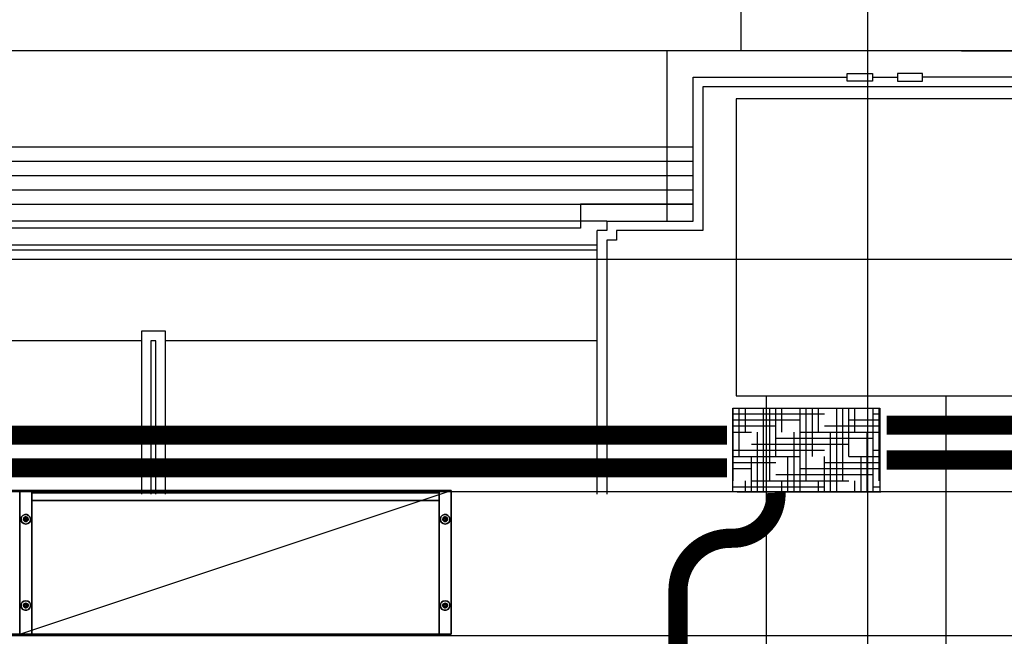
# Model space of a CAD drawing. Extents: x -5187 to 112595, y -6426 to 83466.
# Drawn here: x 42579 to 44632, y 38606 to 39893 of the extents above; entities that cross this region are included whole.
import ezdxf

# ---------------------------------------------------------------- set-up
doc = ezdxf.new("R2010")
doc.units = 0
doc.header["$LTSCALE"] = 200
doc.linetypes.add('PHANTOM2', pattern=[1.25, 0.625, -0.125, 0.125, -0.125, 0.125, -0.125])
doc.layers.add('AWA', color=8, linetype='CONTINUOUS')
doc.layers.add('CIRCUITEO', color=5, linetype='CONTINUOUS')
doc.linetypes.add('BATTING', pattern='A,0.00254,-2.54,[134,ltypeshp.shx,S=2.54,R=0,X=-2.54,Y=0],-5.08,[134,ltypeshp.shx,S=2.54,R=180,X=2.54,Y=0],-2.54', length=10.16254)

msp = doc.modelspace()

# ---------------------------------------------------------------- hatches: boundary and pattern name
at = {"layer": 'CIRCUITEO'}
h = msp.add_hatch(dxfattribs=at)
h.set_pattern_fill('HOUND', color=1, scale=8, style=0)
h.set_pattern_definition([(0, (21854.628, 26891.153), (50.8, 12.7), [203.2, -101.6]), (90, (21854.628, 26891.153), (-12.7, -50.8), [203.2, -101.6])])
h.paths.add_polyline_path([(44372.629, 38907.519), (44372.629, 39082.342), (44065.957, 39082.342), (44065.957, 38907.519)])

# ---------------------------------------------------------------- linework, layer by layer
at = {"layer": 'AWA', "ltscale": 5}
for p, q in [((44347.528, 33233.08), (44347.528, 64772.775)), ((44083.468, 39827.655), (44083.468, 40427.655)), ((43928.468, 39827.655), (41786.908, 39827.655)), ((44838.468, 39827.655), (43928.468, 39827.655)), ((43928.468, 39827.655), (43928.468, 39472.655)), ((44543.468, 39827.655), (46890.306, 39827.655)), ((44304.839, 39764.46), (44304.839, 39780.849)), ((44304.839, 39780.849), (44357.258, 39780.849)), ((44357.258, 39780.849), (44357.258, 39764.46)), ((44462.097, 39780.849), (44409.677, 39780.849)), ((44409.677, 39780.849), (44409.677, 39764.46)), ((44462.097, 39764.46), (44462.097, 39780.849)), ((43983.468, 39472.655), (43983.468, 39772.655)), ((43983.468, 39772.655), (44304.839, 39772.655)), ((44357.258, 39764.46), (44304.839, 39764.46)), ((44357.258, 39772.655), (44409.677, 39772.655)), ((44409.677, 39764.46), (44462.097, 39764.46)), ((44783.468, 39772.655), (44462.097, 39772.655)), ((44003.468, 39752.655), (44003.468, 39452.655)), ((44763.468, 39752.655), (44003.468, 39752.655)), ((44693.468, 39727.647), (44073.468, 39727.647)), ((44073.468, 39727.647), (44073.468, 39107.647)), ((41731.908, 39627.647), (43983.468, 39627.647)), ((41731.908, 39597.647), (43983.468, 39597.647)), ((41731.908, 39567.647), (43983.468, 39567.647)), ((41731.908, 39537.647), (43983.468, 39537.647)), ((41731.908, 39507.655), (43983.468, 39507.655)), ((43983.468, 39507.655), (43748.471, 39507.655)), ((43748.471, 39507.655), (43748.471, 39457.655)), ((43803.471, 39472.655), (41911.905, 39472.655)), ((43803.471, 39472.655), (43803.471, 39452.655)), ((43803.471, 39472.655), (43983.468, 39472.655)), ((43748.471, 39457.655), (41966.905, 39457.655)), ((43803.471, 39452.655), (43783.471, 39452.655)), ((43783.471, 38902.655), (43783.471, 39452.655)), ((43823.471, 39452.655), (43823.471, 39432.655)), ((44003.468, 39452.655), (43823.471, 39452.655)), ((43803.471, 39432.655), (43803.471, 38902.655)), ((43823.471, 39432.655), (43803.471, 39432.655)), ((41931.905, 39422.652), (43783.471, 39422.652)), ((41931.905, 39412.652), (43783.471, 39412.652)), ((24107.053, 39393.296), (63654.005, 39393.296)), ((42882.688, 39242.655), (42832.688, 39242.655)), ((42832.688, 39242.655), (42832.688, 38902.655)), ((42882.688, 38902.655), (42882.688, 39242.655)), ((42832.688, 39222.655), (41931.905, 39222.655)), ((42862.688, 39222.655), (42852.688, 39222.655)), ((42852.688, 39222.655), (42852.688, 38902.655)), ((42862.688, 38902.655), (42862.688, 39222.655)), ((43783.471, 39222.655), (42882.688, 39222.655)), ((44073.468, 39107.647), (44693.468, 39107.647)), ((44136.241, 33233.08), (44136.241, 39107.647)), ((44511.241, 33233.08), (44511.241, 39107.647)), ((54496.168, 38907.866), (41674.848, 38907.866)), ((42578.877, 38610.279, 12), (43478.877, 38910.279, 12)), ((44075.154, 38907.865), (44375.154, 38907.865)), ((41674.848, 38607.866), (53637.588, 38607.866))]:
    msp.add_line(p, q, dxfattribs=at)
for points in [[(42578.877, 38910.279, 1823.5), (42578.877, 38910.279, 12), (42553.477, 38910.279, 12), (42553.477, 38910.279, 1823.5)], [(42578.877, 38610.279, 12), (42578.877, 38910.279, 12), (42553.477, 38910.279, 12), (42553.477, 38610.279, 12)], [(42578.877, 38610.279, 1823.5), (42578.877, 38910.279, 1823.5), (42553.477, 38910.279, 1823.5), (42553.477, 38610.279, 1823.5)], [(42578.877, 38610.279, 1823.5), (42578.877, 38910.279, 1823.5), (42578.877, 38910.279, 12), (42578.877, 38610.279, 12)], [(42604.277, 38910.279, 1823.5), (42604.277, 38910.279, 12), (42578.877, 38910.279, 12), (42578.877, 38910.279, 1823.5)], [(42604.277, 38610.279, 1823.5), (42604.277, 38910.279, 1823.5), (42578.877, 38910.279, 1823.5), (42578.877, 38610.279, 1823.5)], [(42604.277, 38610.279, 12), (42604.277, 38910.279, 12), (42578.877, 38910.279, 12), (42578.877, 38610.279, 12)], [(42578.877, 38610.279, 1823.5), (42578.877, 38910.279, 1823.5), (42578.877, 38910.279, 12), (42578.877, 38610.279, 12)], [(42604.277, 38610.279, 1823.5), (42604.277, 38910.279, 1823.5), (42604.277, 38910.279, 12), (42604.277, 38610.279, 12)], [(42604.277, 38910.279, 1823.5), (42604.277, 38610.279, 1823.5), (42604.277, 38610.279, 1798.1), (42604.277, 38910.279, 1798.1)], [(42604.277, 38910.279, 1823.5), (43453.477, 38910.279, 1823.5), (43453.477, 38910.279, 1798.1), (42604.277, 38910.279, 1798.1)], [(42604.277, 38910.279, 1798.1), (42604.277, 38610.279, 1798.1), (43453.477, 38610.279, 1798.1), (43453.477, 38910.279, 1798.1)], [(42604.277, 38910.279, 1823.5), (42604.277, 38610.279, 1823.5), (43453.477, 38610.279, 1823.5), (43453.477, 38910.279, 1823.5)], [(42604.277, 38910.279, 37.4), (43453.477, 38910.279, 37.4), (43453.477, 38910.279, 12), (42604.277, 38910.279, 12)], [(42604.277, 38910.279, 12), (42604.277, 38610.279, 12), (43453.477, 38610.279, 12), (43453.477, 38910.279, 12)], [(42604.277, 38910.279, 37.4), (42604.277, 38610.279, 37.4), (43453.477, 38610.279, 37.4), (43453.477, 38910.279, 37.4)], [(42604.277, 38910.279, 37.4), (42604.277, 38610.279, 37.4), (42604.277, 38610.279, 12), (42604.277, 38910.279, 12)], [(42604.277, 38905.279, 37.4), (43453.477, 38905.279, 37.4), (43453.477, 38889.279, 37.4), (42604.277, 38889.279, 37.4)], [(42604.277, 38905.279, 37.4), (42604.277, 38905.279, 1798.1), (42604.277, 38889.279, 1798.1), (42604.277, 38889.279, 37.4)], [(42604.277, 38905.279, 1798.1), (43453.477, 38905.279, 1798.1), (43453.477, 38889.279, 1798.1), (42604.277, 38889.279, 1798.1)], [(42604.277, 38905.279, 37.4), (42604.277, 38905.279, 1798.1), (43453.477, 38905.279, 1798.1), (43453.477, 38905.279, 37.4)], [(43478.877, 38910.279, 1823.5), (43478.877, 38910.279, 12), (43453.477, 38910.279, 12), (43453.477, 38910.279, 1823.5)], [(43453.477, 38610.279, 1823.5), (43453.477, 38910.279, 1823.5), (43453.477, 38910.279, 12), (43453.477, 38610.279, 12)], [(43478.877, 38610.279, 12), (43478.877, 38910.279, 12), (43453.477, 38910.279, 12), (43453.477, 38610.279, 12)], [(43478.877, 38610.279, 1823.5), (43478.877, 38910.279, 1823.5), (43453.477, 38910.279, 1823.5), (43453.477, 38610.279, 1823.5)], [(43453.477, 38910.279, 1823.5), (43453.477, 38610.279, 1823.5), (43453.477, 38610.279, 1798.1), (43453.477, 38910.279, 1798.1)], [(43453.477, 38910.279, 37.4), (43453.477, 38610.279, 37.4), (43453.477, 38610.279, 12), (43453.477, 38910.279, 12)], [(43453.477, 38905.279, 37.4), (43453.477, 38905.279, 1798.1), (43453.477, 38889.279, 1798.1), (43453.477, 38889.279, 37.4)], [(43478.877, 38610.279, 1823.5), (43478.877, 38910.279, 1823.5), (43478.877, 38910.279, 12), (43478.877, 38610.279, 12)], [(42604.277, 38889.279, 37.4), (42604.277, 38889.279, 1798.1), (43453.477, 38889.279, 1798.1), (43453.477, 38889.279, 37.4)], [(42604.277, 38889.279, 410.2), (43453.477, 38889.279, 410.2), (43453.477, 38889.279, 384.8), (42604.277, 38889.279, 384.8)], [(42604.277, 38889.279, 384.8), (42604.277, 38610.279, 384.8), (43453.477, 38610.279, 384.8), (43453.477, 38889.279, 384.8)], [(42604.277, 38889.279, 410.2), (42604.277, 38610.279, 410.2), (43453.477, 38610.279, 410.2), (43453.477, 38889.279, 410.2)], [(42604.277, 38889.279, 410.2), (42604.277, 38610.279, 410.2), (42604.277, 38610.279, 384.8), (42604.277, 38889.279, 384.8)], [(42604.277, 38889.279, 797.7), (43453.477, 38889.279, 797.7), (43453.477, 38889.279, 772.3), (42604.277, 38889.279, 772.3)], [(42604.277, 38889.279, 772.3), (42604.277, 38610.279, 772.3), (43453.477, 38610.279, 772.3), (43453.477, 38889.279, 772.3)], [(42604.277, 38889.279, 797.7), (42604.277, 38610.279, 797.7), (43453.477, 38610.279, 797.7), (43453.477, 38889.279, 797.7)], [(42604.277, 38889.279, 797.7), (42604.277, 38610.279, 797.7), (42604.277, 38610.279, 772.3), (42604.277, 38889.279, 772.3)], [(42604.277, 38889.279, 1185.2), (43453.477, 38889.279, 1185.2), (43453.477, 38889.279, 1159.8), (42604.277, 38889.279, 1159.8)], [(42604.277, 38889.279, 1159.8), (42604.277, 38610.279, 1159.8), (43453.477, 38610.279, 1159.8), (43453.477, 38889.279, 1159.8)], [(42604.277, 38889.279, 1185.2), (42604.277, 38610.279, 1185.2), (43453.477, 38610.279, 1185.2), (43453.477, 38889.279, 1185.2)], [(42604.277, 38889.279, 1185.2), (42604.277, 38610.279, 1185.2), (42604.277, 38610.279, 1159.8), (42604.277, 38889.279, 1159.8)], [(42604.277, 38889.279, 1532.2), (43453.477, 38889.279, 1532.2), (43453.477, 38889.279, 1506.8), (42604.277, 38889.279, 1506.8)], [(42604.277, 38889.279, 1506.8), (42604.277, 38610.279, 1506.8), (43453.477, 38610.279, 1506.8), (43453.477, 38889.279, 1506.8)], [(42604.277, 38889.279, 1532.2), (42604.277, 38610.279, 1532.2), (43453.477, 38610.279, 1532.2), (43453.477, 38889.279, 1532.2)], [(42604.277, 38889.279, 1532.2), (42604.277, 38610.279, 1532.2), (42604.277, 38610.279, 1506.8), (42604.277, 38889.279, 1506.8)], [(43453.477, 38889.279, 410.2), (43453.477, 38610.279, 410.2), (43453.477, 38610.279, 384.8), (43453.477, 38889.279, 384.8)], [(43453.477, 38889.279, 797.7), (43453.477, 38610.279, 797.7), (43453.477, 38610.279, 772.3), (43453.477, 38889.279, 772.3)], [(43453.477, 38889.279, 1185.2), (43453.477, 38610.279, 1185.2), (43453.477, 38610.279, 1159.8), (43453.477, 38889.279, 1159.8)], [(43453.477, 38889.279, 1532.2), (43453.477, 38610.279, 1532.2), (43453.477, 38610.279, 1506.8), (43453.477, 38889.279, 1506.8)], [(42581.632, 38851.324, 6), (42582.917, 38855.279, 6), (42582.917, 38855.279), (42581.632, 38851.324)], [(42582.917, 38855.279, 6), (42585.7, 38858.369, 6), (42585.7, 38858.369), (42582.917, 38855.279)], [(42585.7, 38858.369, 6), (42589.498, 38860.06, 6), (42589.498, 38860.06), (42585.7, 38858.369)], [(42589.498, 38860.06, 6), (42593.657, 38860.06, 6), (42593.657, 38860.06), (42589.498, 38860.06)], [(42593.657, 38860.06, 6), (42597.455, 38858.369, 6), (42597.455, 38858.369), (42593.657, 38860.06)], [(42597.455, 38858.369, 6), (42600.238, 38855.279, 6), (42600.238, 38855.279), (42597.455, 38858.369)], [(42600.238, 38855.279, 6), (42601.523, 38851.324, 6), (42601.523, 38851.324), (42600.238, 38855.279)], [(43457.517, 38855.279, 6), (43456.232, 38851.324, 6), (43456.232, 38851.324), (43457.517, 38855.279)], [(43460.3, 38858.369, 6), (43457.517, 38855.279, 6), (43457.517, 38855.279), (43460.3, 38858.369)], [(43464.098, 38860.06, 6), (43460.3, 38858.369, 6), (43460.3, 38858.369), (43464.098, 38860.06)], [(43468.257, 38860.06, 6), (43464.098, 38860.06, 6), (43464.098, 38860.06), (43468.257, 38860.06)], [(43472.055, 38858.369, 6), (43468.257, 38860.06, 6), (43468.257, 38860.06), (43472.055, 38858.369)], [(43474.838, 38855.279, 6), (43472.055, 38858.369, 6), (43472.055, 38858.369), (43474.838, 38855.279)], [(43476.123, 38851.324, 6), (43474.838, 38855.279, 6), (43474.838, 38855.279), (43476.123, 38851.324)], [(42582.067, 38847.188, 6), (42581.632, 38851.324, 6), (42581.632, 38851.324), (42582.067, 38847.188)], [(42584.146, 38843.587, 6), (42582.067, 38847.188, 6), (42582.067, 38847.188), (42584.146, 38843.587)], [(42587.51, 38841.143, 6), (42584.146, 38843.587, 6), (42584.146, 38843.587), (42587.51, 38841.143)], [(42591.577, 38840.279, 6), (42587.51, 38841.143, 6), (42587.51, 38841.143), (42591.577, 38840.279)], [(42589.132, 38850.798, 12), (42589.555, 38851.748, 12), (42589.555, 38851.748, 6), (42589.132, 38850.798, 6)], [(42589.132, 38849.759, 12), (42589.132, 38850.798, 12), (42589.132, 38850.798, 6), (42589.132, 38849.759, 6)], [(42589.555, 38848.809, 12), (42589.132, 38849.759, 12), (42589.132, 38849.759, 6), (42589.555, 38848.809, 6)], [(42589.555, 38851.748, 12), (42590.327, 38852.444, 12), (42590.327, 38852.444, 6), (42589.555, 38851.748, 6)], [(42590.327, 38848.114, 12), (42589.555, 38848.809, 12), (42589.555, 38848.809, 6), (42590.327, 38848.114, 6)], [(42590.327, 38852.444, 12), (42591.316, 38852.765, 12), (42591.316, 38852.765, 6), (42590.327, 38852.444, 6)], [(42591.316, 38847.792, 12), (42590.327, 38848.114, 12), (42590.327, 38848.114, 6), (42591.316, 38847.792, 6)], [(42591.316, 38852.765, 12), (42592.35, 38852.656, 12), (42592.35, 38852.656, 6), (42591.316, 38852.765, 6)], [(42592.35, 38847.901, 12), (42591.316, 38847.792, 12), (42591.316, 38847.792, 6), (42592.35, 38847.901, 6)], [(42595.645, 38841.143, 6), (42591.577, 38840.279, 6), (42591.577, 38840.279), (42595.645, 38841.143)], [(42592.35, 38852.656, 12), (42593.25, 38852.136, 12), (42593.25, 38852.136, 6), (42592.35, 38852.656, 6)], [(42593.25, 38848.421, 12), (42592.35, 38847.901, 12), (42592.35, 38847.901, 6), (42593.25, 38848.421, 6)], [(42593.25, 38852.136, 12), (42593.861, 38851.295, 12), (42593.861, 38851.295, 6), (42593.25, 38852.136, 6)], [(42593.861, 38849.262, 12), (42593.25, 38848.421, 12), (42593.25, 38848.421, 6), (42593.861, 38849.262, 6)], [(42593.861, 38851.295, 12), (42594.077, 38850.279, 12), (42594.077, 38850.279, 6), (42593.861, 38851.295, 6)], [(42594.077, 38850.279, 12), (42593.861, 38849.262, 12), (42593.861, 38849.262, 6), (42594.077, 38850.279, 6)], [(42599.009, 38843.587, 6), (42595.645, 38841.143, 6), (42595.645, 38841.143), (42599.009, 38843.587)], [(42601.088, 38847.188, 6), (42599.009, 38843.587, 6), (42599.009, 38843.587), (42601.088, 38847.188)], [(42601.523, 38851.324, 6), (42601.088, 38847.188, 6), (42601.088, 38847.188), (42601.523, 38851.324)], [(43456.232, 38851.324, 6), (43456.667, 38847.188, 6), (43456.667, 38847.188), (43456.232, 38851.324)], [(43456.667, 38847.188, 6), (43458.746, 38843.587, 6), (43458.746, 38843.587), (43456.667, 38847.188)], [(43458.746, 38843.587, 6), (43462.11, 38841.143, 6), (43462.11, 38841.143), (43458.746, 38843.587)], [(43462.11, 38841.143, 6), (43466.177, 38840.279, 6), (43466.177, 38840.279), (43462.11, 38841.143)], [(43463.894, 38851.295, 12), (43463.677, 38850.279, 12), (43463.677, 38850.279, 6), (43463.894, 38851.295, 6)], [(43463.677, 38850.279, 12), (43463.894, 38849.262, 12), (43463.894, 38849.262, 6), (43463.677, 38850.279, 6)], [(43464.505, 38852.136, 12), (43463.894, 38851.295, 12), (43463.894, 38851.295, 6), (43464.505, 38852.136, 6)], [(43463.894, 38849.262, 12), (43464.505, 38848.421, 12), (43464.505, 38848.421, 6), (43463.894, 38849.262, 6)], [(43465.405, 38852.656, 12), (43464.505, 38852.136, 12), (43464.505, 38852.136, 6), (43465.405, 38852.656, 6)], [(43464.505, 38848.421, 12), (43465.405, 38847.901, 12), (43465.405, 38847.901, 6), (43464.505, 38848.421, 6)], [(43466.439, 38852.765, 12), (43465.405, 38852.656, 12), (43465.405, 38852.656, 6), (43466.439, 38852.765, 6)], [(43465.405, 38847.901, 12), (43466.439, 38847.792, 12), (43466.439, 38847.792, 6), (43465.405, 38847.901, 6)], [(43466.177, 38840.279, 6), (43470.245, 38841.143, 6), (43470.245, 38841.143), (43466.177, 38840.279)], [(43467.427, 38852.444, 12), (43466.439, 38852.765, 12), (43466.439, 38852.765, 6), (43467.427, 38852.444, 6)], [(43466.439, 38847.792, 12), (43467.427, 38848.114, 12), (43467.427, 38848.114, 6), (43466.439, 38847.792, 6)], [(43468.2, 38851.748, 12), (43467.427, 38852.444, 12), (43467.427, 38852.444, 6), (43468.2, 38851.748, 6)], [(43467.427, 38848.114, 12), (43468.2, 38848.809, 12), (43468.2, 38848.809, 6), (43467.427, 38848.114, 6)], [(43468.623, 38850.798, 12), (43468.2, 38851.748, 12), (43468.2, 38851.748, 6), (43468.623, 38850.798, 6)], [(43468.2, 38848.809, 12), (43468.623, 38849.759, 12), (43468.623, 38849.759, 6), (43468.2, 38848.809, 6)], [(43468.623, 38849.759, 12), (43468.623, 38850.798, 12), (43468.623, 38850.798, 6), (43468.623, 38849.759, 6)], [(43470.245, 38841.143, 6), (43473.609, 38843.587, 6), (43473.609, 38843.587), (43470.245, 38841.143)], [(43473.609, 38843.587, 6), (43475.688, 38847.188, 6), (43475.688, 38847.188), (43473.609, 38843.587)], [(43475.688, 38847.188, 6), (43476.123, 38851.324, 6), (43476.123, 38851.324), (43475.688, 38847.188)], [(42582.067, 38673.369, 6), (42581.632, 38669.233, 6), (42581.632, 38669.233), (42582.067, 38673.369)], [(42581.632, 38669.233, 6), (42582.917, 38665.279, 6), (42582.917, 38665.279), (42581.632, 38669.233)], [(42584.146, 38676.97, 6), (42582.067, 38673.369, 6), (42582.067, 38673.369), (42584.146, 38676.97)], [(42587.51, 38679.414, 6), (42584.146, 38676.97, 6), (42584.146, 38676.97), (42587.51, 38679.414)], [(42591.577, 38680.279, 6), (42587.51, 38679.414, 6), (42587.51, 38679.414), (42591.577, 38680.279)], [(42589.555, 38671.748, 12), (42589.132, 38670.798, 12), (42589.132, 38670.798, 6), (42589.555, 38671.748, 6)], [(42589.132, 38670.798, 12), (42589.132, 38669.759, 12), (42589.132, 38669.759, 6), (42589.132, 38670.798, 6)], [(42589.132, 38669.759, 12), (42589.555, 38668.809, 12), (42589.555, 38668.809, 6), (42589.132, 38669.759, 6)], [(42590.327, 38672.444, 12), (42589.555, 38671.748, 12), (42589.555, 38671.748, 6), (42590.327, 38672.444, 6)], [(42589.555, 38668.809, 12), (42590.327, 38668.114, 12), (42590.327, 38668.114, 6), (42589.555, 38668.809, 6)], [(42591.316, 38672.765, 12), (42590.327, 38672.444, 12), (42590.327, 38672.444, 6), (42591.316, 38672.765, 6)], [(42592.35, 38672.656, 12), (42591.316, 38672.765, 12), (42591.316, 38672.765, 6), (42592.35, 38672.656, 6)], [(42595.645, 38679.414, 6), (42591.577, 38680.279, 6), (42591.577, 38680.279), (42595.645, 38679.414)], [(42593.25, 38672.136, 12), (42592.35, 38672.656, 12), (42592.35, 38672.656, 6), (42593.25, 38672.136, 6)], [(42593.861, 38671.295, 12), (42593.25, 38672.136, 12), (42593.25, 38672.136, 6), (42593.861, 38671.295, 6)], [(42593.25, 38668.421, 12), (42593.861, 38669.262, 12), (42593.861, 38669.262, 6), (42593.25, 38668.421, 6)], [(42594.077, 38670.279, 12), (42593.861, 38671.295, 12), (42593.861, 38671.295, 6), (42594.077, 38670.279, 6)], [(42593.861, 38669.262, 12), (42594.077, 38670.279, 12), (42594.077, 38670.279, 6), (42593.861, 38669.262, 6)], [(42599.009, 38676.97, 6), (42595.645, 38679.414, 6), (42595.645, 38679.414), (42599.009, 38676.97)], [(42601.088, 38673.369, 6), (42599.009, 38676.97, 6), (42599.009, 38676.97), (42601.088, 38673.369)], [(42600.238, 38665.279, 6), (42601.523, 38669.233, 6), (42601.523, 38669.233), (42600.238, 38665.279)], [(42601.523, 38669.233, 6), (42601.088, 38673.369, 6), (42601.088, 38673.369), (42601.523, 38669.233)], [(43456.232, 38669.233, 6), (43456.667, 38673.369, 6), (43456.667, 38673.369), (43456.232, 38669.233)], [(43457.517, 38665.279, 6), (43456.232, 38669.233, 6), (43456.232, 38669.233), (43457.517, 38665.279)], [(43456.667, 38673.369, 6), (43458.746, 38676.97, 6), (43458.746, 38676.97), (43456.667, 38673.369)], [(43458.746, 38676.97, 6), (43462.11, 38679.414, 6), (43462.11, 38679.414), (43458.746, 38676.97)], [(43462.11, 38679.414, 6), (43466.177, 38680.279, 6), (43466.177, 38680.279), (43462.11, 38679.414)], [(43463.677, 38670.279, 12), (43463.894, 38671.295, 12), (43463.894, 38671.295, 6), (43463.677, 38670.279, 6)], [(43463.894, 38669.262, 12), (43463.677, 38670.279, 12), (43463.677, 38670.279, 6), (43463.894, 38669.262, 6)], [(43463.894, 38671.295, 12), (43464.505, 38672.136, 12), (43464.505, 38672.136, 6), (43463.894, 38671.295, 6)], [(43464.505, 38668.421, 12), (43463.894, 38669.262, 12), (43463.894, 38669.262, 6), (43464.505, 38668.421, 6)], [(43464.505, 38672.136, 12), (43465.405, 38672.656, 12), (43465.405, 38672.656, 6), (43464.505, 38672.136, 6)], [(43465.405, 38672.656, 12), (43466.439, 38672.765, 12), (43466.439, 38672.765, 6), (43465.405, 38672.656, 6)], [(43466.177, 38680.279, 6), (43470.245, 38679.414, 6), (43470.245, 38679.414), (43466.177, 38680.279)], [(43466.439, 38672.765, 12), (43467.427, 38672.444, 12), (43467.427, 38672.444, 6), (43466.439, 38672.765, 6)], [(43467.427, 38672.444, 12), (43468.2, 38671.748, 12), (43468.2, 38671.748, 6), (43467.427, 38672.444, 6)], [(43468.2, 38668.809, 12), (43467.427, 38668.114, 12), (43467.427, 38668.114, 6), (43468.2, 38668.809, 6)], [(43468.2, 38671.748, 12), (43468.623, 38670.798, 12), (43468.623, 38670.798, 6), (43468.2, 38671.748, 6)], [(43468.623, 38669.759, 12), (43468.2, 38668.809, 12), (43468.2, 38668.809, 6), (43468.623, 38669.759, 6)], [(43468.623, 38670.798, 12), (43468.623, 38669.759, 12), (43468.623, 38669.759, 6), (43468.623, 38670.798, 6)], [(43470.245, 38679.414, 6), (43473.609, 38676.97, 6), (43473.609, 38676.97), (43470.245, 38679.414)], [(43473.609, 38676.97, 6), (43475.688, 38673.369, 6), (43475.688, 38673.369), (43473.609, 38676.97)], [(43476.123, 38669.233, 6), (43474.838, 38665.279, 6), (43474.838, 38665.279), (43476.123, 38669.233)], [(43475.688, 38673.369, 6), (43476.123, 38669.233, 6), (43476.123, 38669.233), (43475.688, 38673.369)], [(42582.917, 38665.279, 6), (42585.7, 38662.188, 6), (42585.7, 38662.188), (42582.917, 38665.279)], [(42585.7, 38662.188, 6), (42589.498, 38660.497, 6), (42589.498, 38660.497), (42585.7, 38662.188)], [(42589.498, 38660.497, 6), (42593.657, 38660.497, 6), (42593.657, 38660.497), (42589.498, 38660.497)], [(42590.327, 38668.114, 12), (42591.316, 38667.792, 12), (42591.316, 38667.792, 6), (42590.327, 38668.114, 6)], [(42591.316, 38667.792, 12), (42592.35, 38667.901, 12), (42592.35, 38667.901, 6), (42591.316, 38667.792, 6)], [(42592.35, 38667.901, 12), (42593.25, 38668.421, 12), (42593.25, 38668.421, 6), (42592.35, 38667.901, 6)], [(42593.657, 38660.497, 6), (42597.455, 38662.188, 6), (42597.455, 38662.188), (42593.657, 38660.497)], [(42597.455, 38662.188, 6), (42600.238, 38665.279, 6), (42600.238, 38665.279), (42597.455, 38662.188)], [(43460.3, 38662.188, 6), (43457.517, 38665.279, 6), (43457.517, 38665.279), (43460.3, 38662.188)], [(43464.098, 38660.497, 6), (43460.3, 38662.188, 6), (43460.3, 38662.188), (43464.098, 38660.497)], [(43468.257, 38660.497, 6), (43464.098, 38660.497, 6), (43464.098, 38660.497), (43468.257, 38660.497)], [(43465.405, 38667.901, 12), (43464.505, 38668.421, 12), (43464.505, 38668.421, 6), (43465.405, 38667.901, 6)], [(43466.439, 38667.792, 12), (43465.405, 38667.901, 12), (43465.405, 38667.901, 6), (43466.439, 38667.792, 6)], [(43467.427, 38668.114, 12), (43466.439, 38667.792, 12), (43466.439, 38667.792, 6), (43467.427, 38668.114, 6)], [(43472.055, 38662.188, 6), (43468.257, 38660.497, 6), (43468.257, 38660.497), (43472.055, 38662.188)], [(43474.838, 38665.279, 6), (43472.055, 38662.188, 6), (43472.055, 38662.188), (43474.838, 38665.279)], [(42578.877, 38610.279, 1823.5), (42578.877, 38610.279, 12), (42553.477, 38610.279, 12), (42553.477, 38610.279, 1823.5)], [(42604.277, 38610.279, 1823.5), (42604.277, 38610.279, 12), (42578.877, 38610.279, 12), (42578.877, 38610.279, 1823.5)], [(42604.277, 38610.279, 1823.5), (43453.477, 38610.279, 1823.5), (43453.477, 38610.279, 1798.1), (42604.277, 38610.279, 1798.1)], [(42604.277, 38610.279, 37.4), (43453.477, 38610.279, 37.4), (43453.477, 38610.279, 12), (42604.277, 38610.279, 12)], [(42604.277, 38610.279, 410.2), (43453.477, 38610.279, 410.2), (43453.477, 38610.279, 384.8), (42604.277, 38610.279, 384.8)], [(42604.277, 38610.279, 797.7), (43453.477, 38610.279, 797.7), (43453.477, 38610.279, 772.3), (42604.277, 38610.279, 772.3)], [(42604.277, 38610.279, 1185.2), (43453.477, 38610.279, 1185.2), (43453.477, 38610.279, 1159.8), (42604.277, 38610.279, 1159.8)], [(42604.277, 38610.279, 1532.2), (43453.477, 38610.279, 1532.2), (43453.477, 38610.279, 1506.8), (42604.277, 38610.279, 1506.8)], [(43478.877, 38610.279, 1823.5), (43478.877, 38610.279, 12), (43453.477, 38610.279, 12), (43453.477, 38610.279, 1823.5)]]:
    msp.add_3dface(points, dxfattribs=at)
for points, invisible_edges in [([(42587.247, 38852.779), (42582.917, 38855.279), (42581.632, 38851.324), (42586.605, 38850.801)], 5), ([(42587.247, 38852.779, 6), (42582.917, 38855.279, 6), (42581.632, 38851.324, 6), (42586.605, 38850.801, 6)], 5), ([(42588.638, 38854.324), (42585.7, 38858.369), (42582.917, 38855.279), (42587.247, 38852.779)], 5), ([(42588.638, 38854.324, 6), (42585.7, 38858.369, 6), (42582.917, 38855.279, 6), (42587.247, 38852.779, 6)], 5), ([(42590.538, 38855.169), (42589.498, 38860.06), (42585.7, 38858.369), (42588.638, 38854.324)], 5), ([(42590.538, 38855.169, 6), (42589.498, 38860.06, 6), (42585.7, 38858.369, 6), (42588.638, 38854.324, 6)], 5), ([(42591.577, 38850.279), (42588.638, 38854.324), (42587.247, 38852.779)], 13), ([(42591.577, 38850.279, 6), (42588.638, 38854.324, 6), (42587.247, 38852.779, 6)], 13), ([(42591.577, 38850.279), (42590.538, 38855.169), (42588.638, 38854.324)], 13), ([(42591.577, 38850.279, 6), (42590.538, 38855.169, 6), (42588.638, 38854.324, 6)], 13), ([(42592.617, 38855.169), (42593.657, 38860.06), (42589.498, 38860.06), (42590.538, 38855.169)], 5), ([(42592.617, 38855.169, 6), (42593.657, 38860.06, 6), (42589.498, 38860.06, 6), (42590.538, 38855.169, 6)], 5), ([(42591.577, 38850.279), (42592.617, 38855.169), (42590.538, 38855.169)], 13), ([(42591.577, 38850.279, 6), (42592.617, 38855.169, 6), (42590.538, 38855.169, 6)], 13), ([(42591.577, 38850.279), (42594.516, 38854.324), (42592.617, 38855.169)], 13), ([(42591.577, 38850.279, 6), (42594.516, 38854.324, 6), (42592.617, 38855.169, 6)], 13), ([(42591.577, 38850.279), (42595.908, 38852.779), (42594.516, 38854.324)], 13), ([(42591.577, 38850.279, 6), (42595.908, 38852.779, 6), (42594.516, 38854.324, 6)], 13), ([(42594.516, 38854.324), (42597.455, 38858.369), (42593.657, 38860.06), (42592.617, 38855.169)], 5), ([(42594.516, 38854.324, 6), (42597.455, 38858.369, 6), (42593.657, 38860.06, 6), (42592.617, 38855.169, 6)], 5), ([(42595.908, 38852.779), (42600.238, 38855.279), (42597.455, 38858.369), (42594.516, 38854.324)], 5), ([(42595.908, 38852.779, 6), (42600.238, 38855.279, 6), (42597.455, 38858.369, 6), (42594.516, 38854.324, 6)], 5), ([(42596.55, 38850.801), (42601.523, 38851.324), (42600.238, 38855.279), (42595.908, 38852.779)], 5), ([(42596.55, 38850.801, 6), (42601.523, 38851.324, 6), (42600.238, 38855.279, 6), (42595.908, 38852.779, 6)], 5), ([(43461.205, 38850.801), (43456.232, 38851.324), (43457.517, 38855.279), (43461.847, 38852.779)], 5), ([(43461.205, 38850.801, 6), (43456.232, 38851.324, 6), (43457.517, 38855.279, 6), (43461.847, 38852.779, 6)], 5), ([(43461.847, 38852.779), (43457.517, 38855.279), (43460.3, 38858.369), (43463.238, 38854.324)], 5), ([(43461.847, 38852.779, 6), (43457.517, 38855.279, 6), (43460.3, 38858.369, 6), (43463.238, 38854.324, 6)], 5), ([(43463.238, 38854.324), (43460.3, 38858.369), (43464.098, 38860.06), (43465.138, 38855.169)], 5), ([(43463.238, 38854.324, 6), (43460.3, 38858.369, 6), (43464.098, 38860.06, 6), (43465.138, 38855.169, 6)], 5), ([(43466.177, 38850.279), (43461.847, 38852.779), (43463.238, 38854.324)], 13), ([(43466.177, 38850.279, 6), (43461.847, 38852.779, 6), (43463.238, 38854.324, 6)], 13), ([(43466.177, 38850.279), (43463.238, 38854.324), (43465.138, 38855.169)], 13), ([(43466.177, 38850.279, 6), (43463.238, 38854.324, 6), (43465.138, 38855.169, 6)], 13), ([(43465.138, 38855.169), (43464.098, 38860.06), (43468.257, 38860.06), (43467.217, 38855.169)], 5), ([(43465.138, 38855.169, 6), (43464.098, 38860.06, 6), (43468.257, 38860.06, 6), (43467.217, 38855.169, 6)], 5), ([(43466.177, 38850.279), (43465.138, 38855.169), (43467.217, 38855.169)], 13), ([(43466.177, 38850.279, 6), (43465.138, 38855.169, 6), (43467.217, 38855.169, 6)], 13), ([(43466.177, 38850.279), (43467.217, 38855.169), (43469.116, 38854.324)], 13), ([(43466.177, 38850.279, 6), (43467.217, 38855.169, 6), (43469.116, 38854.324, 6)], 13), ([(43466.177, 38850.279), (43469.116, 38854.324), (43470.508, 38852.779)], 13), ([(43466.177, 38850.279, 6), (43469.116, 38854.324, 6), (43470.508, 38852.779, 6)], 13), ([(43467.217, 38855.169), (43468.257, 38860.06), (43472.055, 38858.369), (43469.116, 38854.324)], 5), ([(43467.217, 38855.169, 6), (43468.257, 38860.06, 6), (43472.055, 38858.369, 6), (43469.116, 38854.324, 6)], 5), ([(43469.116, 38854.324), (43472.055, 38858.369), (43474.838, 38855.279), (43470.508, 38852.779)], 5), ([(43469.116, 38854.324, 6), (43472.055, 38858.369, 6), (43474.838, 38855.279, 6), (43470.508, 38852.779, 6)], 5), ([(43470.508, 38852.779), (43474.838, 38855.279), (43476.123, 38851.324), (43471.15, 38850.801)], 5), ([(43470.508, 38852.779, 6), (43474.838, 38855.279, 6), (43476.123, 38851.324, 6), (43471.15, 38850.801, 6)], 5), ([(42586.605, 38850.801), (42581.632, 38851.324), (42582.067, 38847.188), (42586.822, 38848.734)], 5), ([(42586.605, 38850.801, 6), (42581.632, 38851.324, 6), (42582.067, 38847.188, 6), (42586.822, 38848.734, 6)], 5), ([(42586.822, 38848.734), (42582.067, 38847.188), (42584.146, 38843.587), (42587.862, 38846.933)], 5), ([(42586.822, 38848.734, 6), (42582.067, 38847.188, 6), (42584.146, 38843.587, 6), (42587.862, 38846.933, 6)], 5), ([(42587.862, 38846.933), (42584.146, 38843.587), (42587.51, 38841.143), (42589.544, 38845.711)], 5), ([(42587.862, 38846.933, 6), (42584.146, 38843.587, 6), (42587.51, 38841.143, 6), (42589.544, 38845.711, 6)], 5), ([(42591.577, 38850.279), (42587.247, 38852.779), (42586.605, 38850.801)], 13), ([(42591.577, 38850.279, 6), (42587.247, 38852.779, 6), (42586.605, 38850.801, 6)], 13), ([(42591.577, 38850.279), (42586.605, 38850.801), (42586.822, 38848.734)], 13), ([(42591.577, 38850.279, 6), (42586.605, 38850.801, 6), (42586.822, 38848.734, 6)], 13), ([(42591.577, 38850.279), (42586.822, 38848.734), (42587.862, 38846.933)], 1), ([(42591.577, 38850.279, 6), (42586.822, 38848.734, 6), (42587.862, 38846.933, 6)], 1), ([(42589.544, 38845.711), (42587.51, 38841.143), (42591.577, 38840.279), (42591.577, 38845.279)], 5), ([(42589.544, 38845.711, 6), (42587.51, 38841.143, 6), (42591.577, 38840.279, 6), (42591.577, 38845.279, 6)], 5), ([(42591.577, 38850.279), (42587.862, 38846.933), (42589.544, 38845.711)], 12), ([(42591.577, 38850.279, 6), (42587.862, 38846.933, 6), (42589.544, 38845.711, 6)], 12), ([(42591.577, 38850.279), (42589.544, 38845.711), (42591.577, 38845.279)], 13), ([(42591.577, 38850.279, 6), (42589.544, 38845.711, 6), (42591.577, 38845.279, 6)], 13), ([(42591.577, 38850.279), (42596.55, 38850.801), (42595.908, 38852.779)], 13), ([(42591.577, 38850.279, 6), (42596.55, 38850.801, 6), (42595.908, 38852.779, 6)], 13), ([(42591.577, 38850.279), (42596.333, 38848.734), (42596.55, 38850.801)], 13), ([(42591.577, 38850.279, 6), (42596.333, 38848.734, 6), (42596.55, 38850.801, 6)], 13), ([(42591.577, 38850.279), (42593.611, 38845.711), (42595.293, 38846.933)], 13), ([(42591.577, 38850.279), (42595.293, 38846.933), (42596.333, 38848.734)], 13), ([(42591.577, 38850.279, 6), (42595.293, 38846.933, 6), (42596.333, 38848.734, 6)], 13), ([(42591.577, 38850.279, 6), (42593.611, 38845.711, 6), (42595.293, 38846.933, 6)], 13), ([(42591.577, 38850.279), (42591.577, 38845.279), (42593.611, 38845.711)], 13), ([(42591.577, 38850.279, 6), (42591.577, 38845.279, 6), (42593.611, 38845.711, 6)], 13), ([(42591.577, 38845.279), (42591.577, 38840.279), (42595.645, 38841.143), (42593.611, 38845.711)], 5), ([(42591.577, 38845.279, 6), (42591.577, 38840.279, 6), (42595.645, 38841.143, 6), (42593.611, 38845.711, 6)], 5), ([(42593.611, 38845.711), (42595.645, 38841.143), (42599.009, 38843.587), (42595.293, 38846.933)], 5), ([(42593.611, 38845.711, 6), (42595.645, 38841.143, 6), (42599.009, 38843.587, 6), (42595.293, 38846.933, 6)], 5), ([(42595.293, 38846.933), (42599.009, 38843.587), (42601.088, 38847.188), (42596.333, 38848.734)], 5), ([(42595.293, 38846.933, 6), (42599.009, 38843.587, 6), (42601.088, 38847.188, 6), (42596.333, 38848.734, 6)], 5), ([(42596.333, 38848.734), (42601.088, 38847.188), (42601.523, 38851.324), (42596.55, 38850.801)], 5), ([(42596.333, 38848.734, 6), (42601.088, 38847.188, 6), (42601.523, 38851.324, 6), (42596.55, 38850.801, 6)], 5), ([(43461.422, 38848.734), (43456.667, 38847.188), (43456.232, 38851.324), (43461.205, 38850.801)], 5), ([(43461.422, 38848.734, 6), (43456.667, 38847.188, 6), (43456.232, 38851.324, 6), (43461.205, 38850.801, 6)], 5), ([(43462.462, 38846.933), (43458.746, 38843.587), (43456.667, 38847.188), (43461.422, 38848.734)], 5), ([(43462.462, 38846.933, 6), (43458.746, 38843.587, 6), (43456.667, 38847.188, 6), (43461.422, 38848.734, 6)], 5), ([(43464.144, 38845.711), (43462.11, 38841.143), (43458.746, 38843.587), (43462.462, 38846.933)], 5), ([(43464.144, 38845.711, 6), (43462.11, 38841.143, 6), (43458.746, 38843.587, 6), (43462.462, 38846.933, 6)], 5), ([(43466.177, 38850.279), (43461.205, 38850.801), (43461.847, 38852.779)], 13), ([(43466.177, 38850.279, 6), (43461.205, 38850.801, 6), (43461.847, 38852.779, 6)], 13), ([(43466.177, 38850.279), (43461.422, 38848.734), (43461.205, 38850.801)], 13), ([(43466.177, 38850.279, 6), (43461.422, 38848.734, 6), (43461.205, 38850.801, 6)], 13), ([(43466.177, 38850.279), (43462.462, 38846.933), (43461.422, 38848.734)], 13), ([(43466.177, 38850.279, 6), (43462.462, 38846.933, 6), (43461.422, 38848.734, 6)], 13), ([(43466.177, 38845.279), (43466.177, 38840.279), (43462.11, 38841.143), (43464.144, 38845.711)], 5), ([(43466.177, 38845.279, 6), (43466.177, 38840.279, 6), (43462.11, 38841.143, 6), (43464.144, 38845.711, 6)], 5), ([(43466.177, 38850.279), (43464.144, 38845.711), (43462.462, 38846.933)], 13), ([(43466.177, 38850.279, 6), (43464.144, 38845.711, 6), (43462.462, 38846.933, 6)], 13), ([(43466.177, 38850.279), (43466.177, 38845.279), (43464.144, 38845.711)], 13), ([(43466.177, 38850.279, 6), (43466.177, 38845.279, 6), (43464.144, 38845.711, 6)], 13), ([(43466.177, 38850.279), (43470.508, 38852.779), (43471.15, 38850.801)], 13), ([(43466.177, 38850.279, 6), (43470.508, 38852.779, 6), (43471.15, 38850.801, 6)], 13), ([(43466.177, 38850.279), (43471.15, 38850.801), (43470.933, 38848.734)], 13), ([(43466.177, 38850.279, 6), (43471.15, 38850.801, 6), (43470.933, 38848.734, 6)], 13), ([(43466.177, 38850.279), (43468.211, 38845.711), (43466.177, 38845.279)], 13), ([(43466.177, 38850.279, 6), (43468.211, 38845.711, 6), (43466.177, 38845.279, 6)], 13), ([(43466.177, 38850.279), (43470.933, 38848.734), (43469.893, 38846.933)], 1), ([(43466.177, 38850.279), (43469.893, 38846.933), (43468.211, 38845.711)], 12), ([(43466.177, 38850.279, 6), (43469.893, 38846.933, 6), (43468.211, 38845.711, 6)], 12), ([(43466.177, 38850.279, 6), (43470.933, 38848.734, 6), (43469.893, 38846.933, 6)], 1), ([(43468.211, 38845.711), (43470.245, 38841.143), (43466.177, 38840.279), (43466.177, 38845.279)], 5), ([(43468.211, 38845.711, 6), (43470.245, 38841.143, 6), (43466.177, 38840.279, 6), (43466.177, 38845.279, 6)], 5), ([(43469.893, 38846.933), (43473.609, 38843.587), (43470.245, 38841.143), (43468.211, 38845.711)], 5), ([(43469.893, 38846.933, 6), (43473.609, 38843.587, 6), (43470.245, 38841.143, 6), (43468.211, 38845.711, 6)], 5), ([(43470.933, 38848.734), (43475.688, 38847.188), (43473.609, 38843.587), (43469.893, 38846.933)], 5), ([(43470.933, 38848.734, 6), (43475.688, 38847.188, 6), (43473.609, 38843.587, 6), (43469.893, 38846.933, 6)], 5), ([(43471.15, 38850.801), (43476.123, 38851.324), (43475.688, 38847.188), (43470.933, 38848.734)], 5), ([(43471.15, 38850.801, 6), (43476.123, 38851.324, 6), (43475.688, 38847.188, 6), (43470.933, 38848.734, 6)], 5), ([(42586.605, 38669.756), (42581.632, 38669.233), (42582.067, 38673.369), (42586.822, 38671.824)], 5), ([(42586.605, 38669.756, 6), (42581.632, 38669.233, 6), (42582.067, 38673.369, 6), (42586.822, 38671.824, 6)], 5), ([(42587.247, 38667.779), (42582.917, 38665.279), (42581.632, 38669.233), (42586.605, 38669.756)], 5), ([(42587.247, 38667.779, 6), (42582.917, 38665.279, 6), (42581.632, 38669.233, 6), (42586.605, 38669.756, 6)], 5), ([(42586.822, 38671.824), (42582.067, 38673.369), (42584.146, 38676.97), (42587.862, 38673.624)], 5), ([(42586.822, 38671.824, 6), (42582.067, 38673.369, 6), (42584.146, 38676.97, 6), (42587.862, 38673.624, 6)], 5), ([(42587.862, 38673.624), (42584.146, 38676.97), (42587.51, 38679.414), (42589.544, 38674.846)], 5), ([(42587.862, 38673.624, 6), (42584.146, 38676.97, 6), (42587.51, 38679.414, 6), (42589.544, 38674.846, 6)], 5), ([(42591.577, 38670.279), (42586.605, 38669.756), (42586.822, 38671.824)], 13), ([(42591.577, 38670.279, 6), (42586.605, 38669.756, 6), (42586.822, 38671.824, 6)], 13), ([(42591.577, 38670.279), (42587.247, 38667.779), (42586.605, 38669.756)], 13), ([(42591.577, 38670.279, 6), (42587.247, 38667.779, 6), (42586.605, 38669.756, 6)], 13), ([(42591.577, 38670.279), (42586.822, 38671.824), (42587.862, 38673.624)], 1), ([(42591.577, 38670.279, 6), (42586.822, 38671.824, 6), (42587.862, 38673.624, 6)], 1), ([(42591.577, 38670.279), (42588.638, 38666.234), (42587.247, 38667.779)], 13), ([(42591.577, 38670.279, 6), (42588.638, 38666.234, 6), (42587.247, 38667.779, 6)], 13), ([(42589.544, 38674.846), (42587.51, 38679.414), (42591.577, 38680.279), (42591.577, 38675.279)], 5), ([(42589.544, 38674.846, 6), (42587.51, 38679.414, 6), (42591.577, 38680.279, 6), (42591.577, 38675.279, 6)], 5), ([(42591.577, 38670.279), (42587.862, 38673.624), (42589.544, 38674.846)], 12), ([(42591.577, 38670.279, 6), (42587.862, 38673.624, 6), (42589.544, 38674.846, 6)], 12), ([(42591.577, 38670.279), (42590.538, 38665.388), (42588.638, 38666.234)], 13), ([(42591.577, 38670.279, 6), (42590.538, 38665.388, 6), (42588.638, 38666.234, 6)], 13), ([(42591.577, 38670.279), (42589.544, 38674.846), (42591.577, 38675.279)], 13), ([(42591.577, 38670.279, 6), (42589.544, 38674.846, 6), (42591.577, 38675.279, 6)], 13), ([(42591.577, 38670.279), (42592.617, 38665.388), (42590.538, 38665.388)], 13), ([(42591.577, 38670.279, 6), (42592.617, 38665.388, 6), (42590.538, 38665.388, 6)], 13), ([(42591.577, 38675.279), (42591.577, 38680.279), (42595.645, 38679.414), (42593.611, 38674.846)], 5), ([(42591.577, 38675.279, 6), (42591.577, 38680.279, 6), (42595.645, 38679.414, 6), (42593.611, 38674.846, 6)], 5), ([(42591.577, 38670.279), (42591.577, 38675.279), (42593.611, 38674.846)], 13), ([(42591.577, 38670.279, 6), (42591.577, 38675.279, 6), (42593.611, 38674.846, 6)], 13), ([(42591.577, 38670.279), (42593.611, 38674.846), (42595.293, 38673.624)], 13), ([(42591.577, 38670.279, 6), (42593.611, 38674.846, 6), (42595.293, 38673.624, 6)], 13), ([(42591.577, 38670.279), (42595.293, 38673.624), (42596.333, 38671.824)], 13), ([(42591.577, 38670.279, 6), (42595.293, 38673.624, 6), (42596.333, 38671.824, 6)], 13), ([(42591.577, 38670.279), (42596.333, 38671.824), (42596.55, 38669.756)], 13), ([(42591.577, 38670.279, 6), (42596.333, 38671.824, 6), (42596.55, 38669.756, 6)], 13), ([(42591.577, 38670.279), (42596.55, 38669.756), (42595.908, 38667.779)], 13), ([(42591.577, 38670.279, 6), (42596.55, 38669.756, 6), (42595.908, 38667.779, 6)], 13), ([(42591.577, 38670.279), (42595.908, 38667.779), (42594.516, 38666.234)], 13), ([(42591.577, 38670.279, 6), (42595.908, 38667.779, 6), (42594.516, 38666.234, 6)], 13), ([(42591.577, 38670.279), (42594.516, 38666.234), (42592.617, 38665.388)], 13), ([(42591.577, 38670.279, 6), (42594.516, 38666.234, 6), (42592.617, 38665.388, 6)], 13), ([(42593.611, 38674.846), (42595.645, 38679.414), (42599.009, 38676.97), (42595.293, 38673.624)], 5), ([(42593.611, 38674.846, 6), (42595.645, 38679.414, 6), (42599.009, 38676.97, 6), (42595.293, 38673.624, 6)], 5), ([(42595.293, 38673.624), (42599.009, 38676.97), (42601.088, 38673.369), (42596.333, 38671.824)], 5), ([(42595.293, 38673.624, 6), (42599.009, 38676.97, 6), (42601.088, 38673.369, 6), (42596.333, 38671.824, 6)], 5), ([(42596.55, 38669.756), (42601.523, 38669.233), (42600.238, 38665.279), (42595.908, 38667.779)], 5), ([(42596.55, 38669.756, 6), (42601.523, 38669.233, 6), (42600.238, 38665.279, 6), (42595.908, 38667.779, 6)], 5), ([(42596.333, 38671.824), (42601.088, 38673.369), (42601.523, 38669.233), (42596.55, 38669.756)], 5), ([(42596.333, 38671.824, 6), (42601.088, 38673.369, 6), (42601.523, 38669.233, 6), (42596.55, 38669.756, 6)], 5), ([(43461.422, 38671.824), (43456.667, 38673.369), (43456.232, 38669.233), (43461.205, 38669.756)], 5), ([(43461.422, 38671.824, 6), (43456.667, 38673.369, 6), (43456.232, 38669.233, 6), (43461.205, 38669.756, 6)], 5), ([(43461.205, 38669.756), (43456.232, 38669.233), (43457.517, 38665.279), (43461.847, 38667.779)], 5), ([(43461.205, 38669.756, 6), (43456.232, 38669.233, 6), (43457.517, 38665.279, 6), (43461.847, 38667.779, 6)], 5), ([(43462.462, 38673.624), (43458.746, 38676.97), (43456.667, 38673.369), (43461.422, 38671.824)], 5), ([(43462.462, 38673.624, 6), (43458.746, 38676.97, 6), (43456.667, 38673.369, 6), (43461.422, 38671.824, 6)], 5), ([(43464.144, 38674.846), (43462.11, 38679.414), (43458.746, 38676.97), (43462.462, 38673.624)], 5), ([(43464.144, 38674.846, 6), (43462.11, 38679.414, 6), (43458.746, 38676.97, 6), (43462.462, 38673.624, 6)], 5), ([(43466.177, 38670.279), (43461.422, 38671.824), (43461.205, 38669.756)], 13), ([(43466.177, 38670.279, 6), (43461.422, 38671.824, 6), (43461.205, 38669.756, 6)], 13), ([(43466.177, 38670.279), (43461.205, 38669.756), (43461.847, 38667.779)], 13), ([(43466.177, 38670.279, 6), (43461.205, 38669.756, 6), (43461.847, 38667.779, 6)], 13), ([(43466.177, 38670.279), (43462.462, 38673.624), (43461.422, 38671.824)], 13), ([(43466.177, 38670.279, 6), (43462.462, 38673.624, 6), (43461.422, 38671.824, 6)], 13), ([(43466.177, 38670.279), (43461.847, 38667.779), (43463.238, 38666.234)], 13), ([(43466.177, 38670.279, 6), (43461.847, 38667.779, 6), (43463.238, 38666.234, 6)], 13), ([(43466.177, 38675.279), (43466.177, 38680.279), (43462.11, 38679.414), (43464.144, 38674.846)], 5), ([(43466.177, 38675.279, 6), (43466.177, 38680.279, 6), (43462.11, 38679.414, 6), (43464.144, 38674.846, 6)], 5), ([(43466.177, 38670.279), (43464.144, 38674.846), (43462.462, 38673.624)], 13), ([(43466.177, 38670.279, 6), (43464.144, 38674.846, 6), (43462.462, 38673.624, 6)], 13), ([(43466.177, 38670.279), (43463.238, 38666.234), (43465.138, 38665.388)], 13), ([(43466.177, 38670.279, 6), (43463.238, 38666.234, 6), (43465.138, 38665.388, 6)], 13), ([(43466.177, 38670.279), (43466.177, 38675.279), (43464.144, 38674.846)], 13), ([(43466.177, 38670.279, 6), (43466.177, 38675.279, 6), (43464.144, 38674.846, 6)], 13), ([(43466.177, 38670.279), (43465.138, 38665.388), (43467.217, 38665.388)], 13), ([(43466.177, 38670.279, 6), (43465.138, 38665.388, 6), (43467.217, 38665.388, 6)], 13), ([(43468.211, 38674.846), (43470.245, 38679.414), (43466.177, 38680.279), (43466.177, 38675.279)], 5), ([(43468.211, 38674.846, 6), (43470.245, 38679.414, 6), (43466.177, 38680.279, 6), (43466.177, 38675.279, 6)], 5), ([(43466.177, 38670.279), (43468.211, 38674.846), (43466.177, 38675.279)], 13), ([(43466.177, 38670.279, 6), (43468.211, 38674.846, 6), (43466.177, 38675.279, 6)], 13), ([(43466.177, 38670.279), (43469.893, 38673.624), (43468.211, 38674.846)], 12), ([(43466.177, 38670.279, 6), (43469.893, 38673.624, 6), (43468.211, 38674.846, 6)], 12), ([(43466.177, 38670.279), (43470.933, 38671.824), (43469.893, 38673.624)], 1), ([(43466.177, 38670.279, 6), (43470.933, 38671.824, 6), (43469.893, 38673.624, 6)], 1), ([(43466.177, 38670.279), (43471.15, 38669.756), (43470.933, 38671.824)], 13), ([(43466.177, 38670.279, 6), (43471.15, 38669.756, 6), (43470.933, 38671.824, 6)], 13), ([(43466.177, 38670.279), (43470.508, 38667.779), (43471.15, 38669.756)], 13), ([(43466.177, 38670.279, 6), (43470.508, 38667.779, 6), (43471.15, 38669.756, 6)], 13), ([(43466.177, 38670.279), (43467.217, 38665.388), (43469.116, 38666.234)], 13), ([(43466.177, 38670.279), (43469.116, 38666.234), (43470.508, 38667.779)], 13), ([(43466.177, 38670.279, 6), (43467.217, 38665.388, 6), (43469.116, 38666.234, 6)], 13), ([(43466.177, 38670.279, 6), (43469.116, 38666.234, 6), (43470.508, 38667.779, 6)], 13), ([(43469.893, 38673.624), (43473.609, 38676.97), (43470.245, 38679.414), (43468.211, 38674.846)], 5), ([(43469.893, 38673.624, 6), (43473.609, 38676.97, 6), (43470.245, 38679.414, 6), (43468.211, 38674.846, 6)], 5), ([(43470.933, 38671.824), (43475.688, 38673.369), (43473.609, 38676.97), (43469.893, 38673.624)], 5), ([(43470.933, 38671.824, 6), (43475.688, 38673.369, 6), (43473.609, 38676.97, 6), (43469.893, 38673.624, 6)], 5), ([(43470.508, 38667.779), (43474.838, 38665.279), (43476.123, 38669.233), (43471.15, 38669.756)], 5), ([(43470.508, 38667.779, 6), (43474.838, 38665.279, 6), (43476.123, 38669.233, 6), (43471.15, 38669.756, 6)], 5), ([(43471.15, 38669.756), (43476.123, 38669.233), (43475.688, 38673.369), (43470.933, 38671.824)], 5), ([(43471.15, 38669.756, 6), (43476.123, 38669.233, 6), (43475.688, 38673.369, 6), (43470.933, 38671.824, 6)], 5), ([(42588.638, 38666.234), (42585.7, 38662.188), (42582.917, 38665.279), (42587.247, 38667.779)], 5), ([(42588.638, 38666.234, 6), (42585.7, 38662.188, 6), (42582.917, 38665.279, 6), (42587.247, 38667.779, 6)], 5), ([(42590.538, 38665.388), (42589.498, 38660.497), (42585.7, 38662.188), (42588.638, 38666.234)], 5), ([(42590.538, 38665.388, 6), (42589.498, 38660.497, 6), (42585.7, 38662.188, 6), (42588.638, 38666.234, 6)], 5), ([(42592.617, 38665.388), (42593.657, 38660.497), (42589.498, 38660.497), (42590.538, 38665.388)], 5), ([(42592.617, 38665.388, 6), (42593.657, 38660.497, 6), (42589.498, 38660.497, 6), (42590.538, 38665.388, 6)], 5), ([(42594.516, 38666.234), (42597.455, 38662.188), (42593.657, 38660.497), (42592.617, 38665.388)], 5), ([(42594.516, 38666.234, 6), (42597.455, 38662.188, 6), (42593.657, 38660.497, 6), (42592.617, 38665.388, 6)], 5), ([(42595.908, 38667.779), (42600.238, 38665.279), (42597.455, 38662.188), (42594.516, 38666.234)], 5), ([(42595.908, 38667.779, 6), (42600.238, 38665.279, 6), (42597.455, 38662.188, 6), (42594.516, 38666.234, 6)], 5), ([(43461.847, 38667.779), (43457.517, 38665.279), (43460.3, 38662.188), (43463.238, 38666.234)], 5), ([(43461.847, 38667.779, 6), (43457.517, 38665.279, 6), (43460.3, 38662.188, 6), (43463.238, 38666.234, 6)], 5), ([(43463.238, 38666.234), (43460.3, 38662.188), (43464.098, 38660.497), (43465.138, 38665.388)], 5), ([(43463.238, 38666.234, 6), (43460.3, 38662.188, 6), (43464.098, 38660.497, 6), (43465.138, 38665.388, 6)], 5), ([(43465.138, 38665.388), (43464.098, 38660.497), (43468.257, 38660.497), (43467.217, 38665.388)], 5), ([(43465.138, 38665.388, 6), (43464.098, 38660.497, 6), (43468.257, 38660.497, 6), (43467.217, 38665.388, 6)], 5), ([(43467.217, 38665.388), (43468.257, 38660.497), (43472.055, 38662.188), (43469.116, 38666.234)], 5), ([(43467.217, 38665.388, 6), (43468.257, 38660.497, 6), (43472.055, 38662.188, 6), (43469.116, 38666.234, 6)], 5), ([(43469.116, 38666.234), (43472.055, 38662.188), (43474.838, 38665.279), (43470.508, 38667.779)], 5), ([(43469.116, 38666.234, 6), (43472.055, 38662.188, 6), (43474.838, 38665.279, 6), (43470.508, 38667.779, 6)], 5)]:
    msp.add_3dface(points, dxfattribs=dict(at, invisible_edges=invisible_edges))
at = {"layer": 'CIRCUITEO', "color": 1}
msp.add_lwpolyline([(44065.957, 39082.342), (44372.629, 39082.342), (44372.629, 38907.519), (44065.957, 38907.519)], close=True, dxfattribs=at)
at = {"layer": 'CIRCUITEO', "linetype": 'PHANTOM2', "const_width": 40}
for points in [[(47682.54, 39046.593), (44387.234, 39046.593)], [(44054.094, 39025.694), (37997.933, 39025.694)], [(44054.094, 38957.712), (37997.933, 38957.712)], [(47682.54, 38973.87), (44387.234, 38973.87)]]:
    msp.add_lwpolyline(points, dxfattribs=at)
at = {"layer": 'CIRCUITEO', "color": 1, "linetype": 'BATTING', "ltscale": 10, "const_width": 40}
msp.add_lwpolyline([(43951.834, 36802.456), (43951.834, 38701.482, -0.4208601), (44063.501, 38810.649, 0.43481851), (44156.126, 38905.576, -1.97854639)], format="xyb", dxfattribs=at)

doc.saveas('drawing.dxf')
